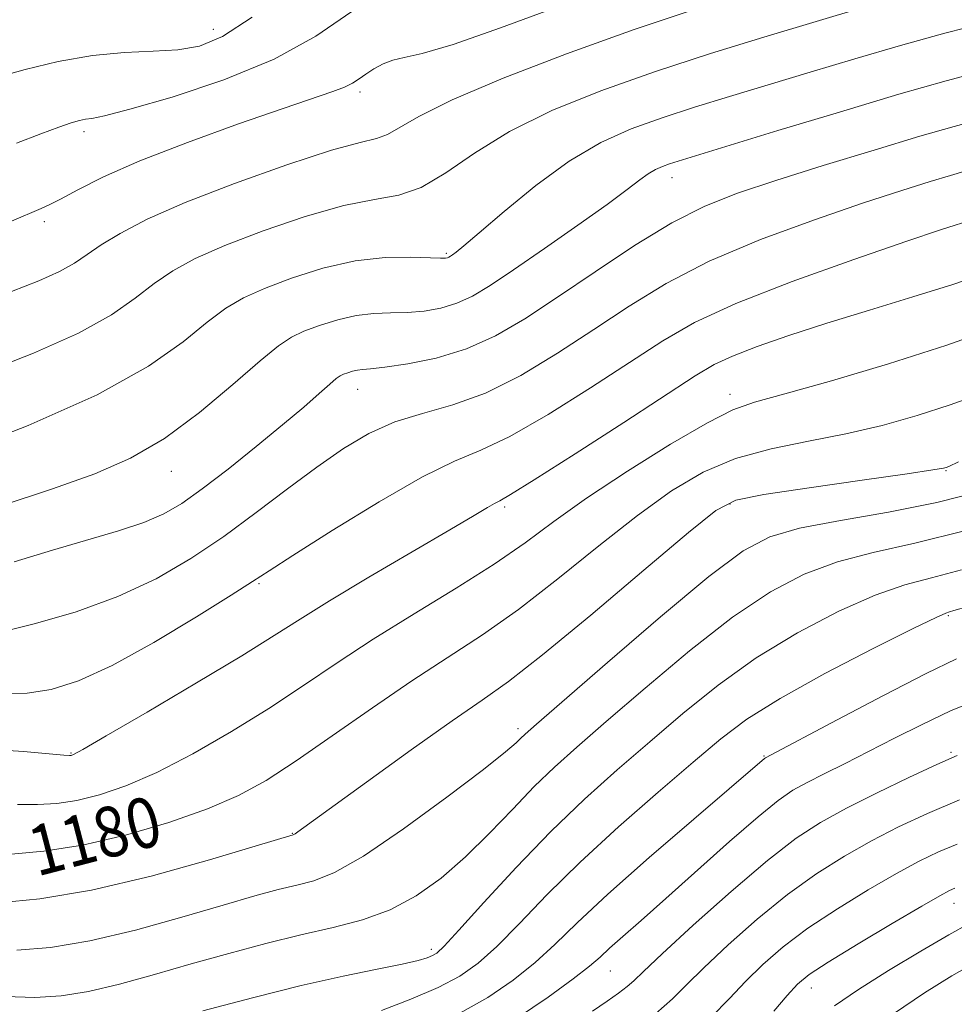
# Model space of a CAD drawing. Extents: x 2052300 to 2055200, y 329800 to 332700.
# Drawn here: x 2053232 to 2053381, y 331739 to 331896 of the extents above; entities that cross this region are included whole.
import ezdxf
from ezdxf.enums import TextEntityAlignment as Align

# ---------------------------------------------------------------- set-up
doc = ezdxf.new("R2010")
doc.units = 0
doc.header["$MEASUREMENT"] = 0
for name, color, linetype, lineweight in [('DTM SPOT ELEVATION', 2, 'Continuous', 13), ('INDEX CONTOUR', 41, 'Continuous', 13), ('INDEX CONTOUR LABEL', 244, 'Continuous', 0), ('INTERMEDIATE CONTOUR', 44, 'Continuous', 0)]:
    doc.layers.add(name, color=color, linetype=linetype, lineweight=lineweight)
doc.styles.add('Style-ITALICS', font='ITALICS.shx')

msp = doc.modelspace()

# ---------------------------------------------------------------- linework, layer by layer
at = {"layer": 'DTM SPOT ELEVATION'}
for p in [(2053263.13, 331894.3, 1204.7), (2053286.53, 331884.33, 1199.62), (2053242.5, 331877.99, 1201.61), (2053336.27, 331870.65, 1191.4), (2053236.13, 331863.6, 1199.62), (2053300.3, 331858.59, 1194.2), (2053286.15, 331836.84, 1189.29), (2053345.53, 331836.06, 1182.54), (2053256.42, 331823.75, 1191.3), (2053380.02, 331823.87, 1177.9), (2053345.56, 331818.58, 1177.77), (2053309.61, 331818.11, 1183.73), (2053270.42, 331805.87, 1185.82), (2053380.37, 331800.75, 1169.82), (2053311.7, 331782.69, 1176.4), (2053240.39, 331778.8, 1184.1), (2053350.95, 331778.32, 1168.11), (2053380.81, 331778.95, 1164.21), (2053275.71, 331766, 1178.07), (2053381.31, 331754.83, 1157.31), (2053297.89, 331747.5, 1172.4), (2053326.47, 331744.02, 1165.15), (2053358.54, 331741.33, 1157.31)]:
    msp.add_point(p, dxfattribs=at)
at = {"layer": 'INDEX CONTOUR'}
for points in [[(2053230.907, 331863.68, 1200), (2053235.665, 331865.701, 1200), (2053236.932, 331866.291, 1200), (2053238.746, 331867.235, 1200), (2053241.498, 331868.725, 1200), (2053245.578, 331870.767, 1200), (2053251.381, 331873.319, 1200), (2053258.975, 331876.271, 1200), (2053267.119, 331879.221, 1200), (2053274.245, 331881.694, 1200), (2053282.199, 331884.37, 1200), (2053284.043, 331885.073, 1200), (2053285.322, 331885.727, 1200), (2053286.365, 331886.416, 1200), (2053287.428, 331887.177, 1200), (2053288.71, 331888.017, 1200), (2053290.185, 331888.815, 1200), (2053291.771, 331889.42, 1200), (2053293.569, 331889.805, 1200), (2053296.424, 331890.438, 1200), (2053301.365, 331891.91, 1200), (2053308.942, 331894.58, 1200), (2053326.011, 331900.898, 1200)], [(2053231.329, 331809.336, 1190), (2053237.468, 331811.194, 1190), (2053247.966, 331814.272, 1190), (2053252.02, 331815.61, 1190), (2053255.211, 331816.973, 1190), (2053258.092, 331818.652, 1190), (2053261.356, 331820.981, 1190), (2053265.468, 331824.142, 1190), (2053269.969, 331827.726, 1190), (2053274.174, 331831.175, 1190), (2053277.528, 331834.026, 1190), (2053280, 331836.193, 1190), (2053281.688, 331837.691, 1190), (2053282.726, 331838.566, 1190), (2053283.369, 331839.015, 1190), (2053283.904, 331839.272, 1190), (2053284.558, 331839.522, 1190), (2053285.313, 331839.759, 1190), (2053286.089, 331839.935, 1190), (2053286.909, 331840.03, 1190), (2053288.202, 331840.141, 1190), (2053290.499, 331840.399, 1190), (2053294.138, 331840.932, 1190), (2053298.678, 331841.862, 1190), (2053303.488, 331843.311, 1190), (2053308.111, 331845.384, 1190), (2053312.81, 331848.128, 1190), (2053318.023, 331851.572, 1190), (2053324.009, 331855.639, 1190), (2053330.306, 331859.805, 1190), (2053336.267, 331863.441, 1190), (2053341.515, 331866.114, 1190), (2053346.727, 331868.182, 1190), (2053352.846, 331870.203, 1190), (2053360.432, 331872.575, 1190), (2053368.535, 331875.054, 1190), (2053375.827, 331877.242, 1190), (2053381.299, 331878.825, 1190), (2053385.221, 331879.86, 1190)], [(2053230.862, 331762.687, 1180), (2053236.077, 331763.132, 1180), (2053242.243, 331764.094, 1180), (2053249.105, 331765.691, 1180), (2053256.003, 331767.717, 1180), (2053262.177, 331769.89, 1180), (2053267.145, 331772.04, 1180), (2053271.551, 331774.461, 1180), (2053276.317, 331777.56, 1180), (2053282.098, 331781.575, 1180), (2053288.483, 331786.053, 1180), (2053294.794, 331790.368, 1180), (2053306.045, 331797.679, 1180), (2053311.788, 331801.716, 1180), (2053318.099, 331806.613, 1180), (2053324.61, 331811.866, 1180), (2053330.776, 331816.742, 1180), (2053336.226, 331820.659, 1180), (2053341.286, 331823.626, 1180), (2053346.451, 331825.8, 1180), (2053352.089, 331827.362, 1180), (2053358.046, 331828.582, 1180), (2053364.041, 331829.754, 1180), (2053369.836, 331831.115, 1180), (2053375.384, 331832.673, 1180), (2053380.681, 331834.383, 1180), (2053385.731, 331836.202, 1180)], [(2053289.963, 331737.748, 1170), (2053294.613, 331739.539, 1170), (2053298.987, 331741.416, 1170), (2053302.455, 331743.223, 1170), (2053305.379, 331745.265, 1170), (2053308.371, 331747.962, 1170), (2053311.96, 331751.634, 1170), (2053316.342, 331756.181, 1170), (2053321.626, 331761.405, 1170), (2053327.767, 331767.038, 1170), (2053334.067, 331772.554, 1170), (2053339.667, 331777.359, 1170), (2053344.076, 331781.08, 1170), (2053348.254, 331784.23, 1170), (2053353.528, 331787.543, 1170), (2053360.689, 331791.49, 1170), (2053368.393, 331795.485, 1170), (2053374.764, 331798.679, 1170), (2053378.421, 331800.461, 1170), (2053379.978, 331801.163, 1170), (2053380.546, 331801.354, 1170), (2053381.282, 331801.568, 1170), (2053383.532, 331802.188, 1170)], [(2053342.519, 331736.653, 1160), (2053345.489, 331739.656, 1160), (2053348.015, 331742.351, 1160), (2053350.765, 331745.057, 1160), (2053354.024, 331747.876, 1160), (2053357.98, 331750.851, 1160), (2053362.683, 331753.973, 1160), (2053367.617, 331756.988, 1160), (2053372.126, 331759.583, 1160), (2053375.748, 331761.542, 1160), (2053378.8, 331763.026, 1160), (2053381.793, 331764.291, 1160)]]:
    msp.add_polyline3d(points, dxfattribs=at)
at = {"layer": 'INTERMEDIATE CONTOUR'}
for points in [[(2053226.371, 331839.487, 1196), (2053234.419, 331842.649, 1196), (2053241.587, 331845.829, 1196), (2053246.859, 331848.769, 1196), (2053250.635, 331851.408, 1196), (2053253.662, 331853.734, 1196), (2053256.66, 331855.775, 1196), (2053260.226, 331857.726, 1196), (2053264.928, 331859.82, 1196), (2053271.048, 331862.177, 1196), (2053277.759, 331864.453, 1196), (2053283.948, 331866.19, 1196), (2053288.802, 331867.133, 1196), (2053292.693, 331867.845, 1196), (2053296.29, 331869.091, 1196), (2053300.201, 331871.428, 1196), (2053304.793, 331874.567, 1196), (2053310.37, 331878.006, 1196), (2053317.143, 331881.335, 1196), (2053324.94, 331884.499, 1196), (2053333.5, 331887.536, 1196), (2053342.447, 331890.442, 1196), (2053350.97, 331893.066, 1196), (2053367.126, 331897.898, 1196)], [(2053230.925, 331852.475, 1198), (2053235.259, 331854.182, 1198), (2053238.571, 331855.647, 1198), (2053240.977, 331856.989, 1198), (2053242.987, 331858.355, 1198), (2053245.211, 331859.898, 1198), (2053248.235, 331861.753, 1198), (2053252.545, 331863.993, 1198), (2053258.601, 331866.669, 1198), (2053266.498, 331869.732, 1198), (2053274.866, 331872.707, 1198), (2053281.97, 331875.016, 1198), (2053286.538, 331876.28, 1198), (2053289.162, 331876.908, 1198), (2053290.898, 331877.511, 1198), (2053295.889, 331880.418, 1198), (2053301.2, 331883.041, 1198), (2053309.37, 331886.502, 1198), (2053319.487, 331890.409, 1198), (2053330.251, 331894.271, 1198), (2053340.465, 331897.675, 1198)], [(2053231.704, 331876.125, 1202), (2053235.567, 331877.649, 1202), (2053238.452, 331878.723, 1202), (2053240.434, 331879.405, 1202), (2053241.759, 331879.787, 1202), (2053242.718, 331879.973, 1202), (2053243.73, 331880.107, 1202), (2053245.735, 331880.511, 1202), (2053249.803, 331881.552, 1202), (2053256.549, 331883.498, 1202), (2053264.774, 331886.23, 1202), (2053272.823, 331889.531, 1202), (2053279.47, 331893.212, 1202), (2053285.195, 331897.185, 1202)], [(2053228.668, 331886.688, 1204), (2053233.091, 331887.905, 1204), (2053238.369, 331889.16, 1204), (2053243.837, 331890.14, 1204), (2053248.934, 331890.637, 1204), (2053253.495, 331890.845, 1204), (2053257.454, 331891.061, 1204), (2053260.902, 331891.637, 1204), (2053264.567, 331893.157, 1204), (2053269.332, 331896.26, 1204)], [(2053221.816, 331826.5, 1194), (2053233.577, 331831.116, 1194), (2053244.601, 331836.01, 1194), (2053252.742, 331840.548, 1194), (2053258.282, 331844.461, 1194), (2053262.112, 331847.57, 1194), (2053265.084, 331849.797, 1194), (2053267.908, 331851.459, 1194), (2053271.253, 331852.97, 1194), (2053275.592, 331854.622, 1194), (2053280.598, 331856.203, 1194), (2053285.747, 331857.375, 1194), (2053290.541, 331857.904, 1194), (2053294.611, 331857.969, 1194), (2053299.35, 331857.788, 1194), (2053300.141, 331857.798, 1194), (2053300.452, 331857.862, 1194), (2053300.677, 331857.965, 1194), (2053300.935, 331858.119, 1194), (2053301.275, 331858.347, 1194), (2053301.831, 331858.75, 1194), (2053303.063, 331859.747, 1194), (2053305.515, 331861.831, 1194), (2053309.518, 331865.269, 1194), (2053314.552, 331869.386, 1194), (2053319.883, 331873.272, 1194), (2053324.941, 331876.234, 1194), (2053329.802, 331878.421, 1194), (2053334.704, 331880.194, 1194), (2053339.87, 331881.87, 1194), (2053345.451, 331883.587, 1194), (2053358.326, 331887.474, 1194), (2053365.469, 331889.615, 1194), (2053372.725, 331891.737, 1194), (2053379.822, 331893.716, 1194), (2053386.54, 331895.417, 1194)], [(2053229.254, 331818.272, 1192), (2053237.43, 331820.992, 1192), (2053244.191, 331823.384, 1192), (2053249.916, 331825.857, 1192), (2053255.325, 331829.005, 1192), (2053260.909, 331833.161, 1192), (2053266.215, 331837.618, 1192), (2053270.563, 331841.406, 1192), (2053273.509, 331843.819, 1192), (2053275.589, 331845.192, 1192), (2053277.578, 331846.121, 1192), (2053280.075, 331847.071, 1192), (2053282.956, 331847.98, 1192), (2053285.918, 331848.655, 1192), (2053288.725, 331848.967, 1192), (2053291.406, 331849.056, 1192), (2053294.058, 331849.127, 1192), (2053296.744, 331849.36, 1192), (2053299.41, 331849.831, 1192), (2053301.969, 331850.588, 1192), (2053304.446, 331851.71, 1192), (2053307.28, 331853.407, 1192), (2053311.026, 331855.918, 1192), (2053315.962, 331859.32, 1192), (2053321.294, 331863.048, 1192), (2053325.954, 331866.375, 1192), (2053329.143, 331868.744, 1192), (2053331.139, 331870.275, 1192), (2053332.488, 331871.255, 1192), (2053333.656, 331871.939, 1192), (2053334.777, 331872.444, 1192), (2053335.909, 331872.853, 1192), (2053337.295, 331873.298, 1192), (2053353.198, 331878.146, 1192), (2053363.02, 331881.12, 1192), (2053372.485, 331883.942, 1192), (2053380.031, 331886.109, 1192), (2053385.814, 331887.618, 1192)], [(2053229.414, 331798.182, 1188), (2053234.731, 331799.468, 1188), (2053241.216, 331801.367, 1188), (2053247.89, 331803.783, 1188), (2053253.98, 331806.63, 1188), (2053259.531, 331809.852, 1188), (2053264.795, 331813.401, 1188), (2053269.959, 331817.189, 1188), (2053274.944, 331820.972, 1188), (2053279.609, 331824.464, 1188), (2053283.878, 331827.429, 1188), (2053287.947, 331829.823, 1188), (2053292.081, 331831.654, 1188), (2053296.504, 331833.014, 1188), (2053301.304, 331834.366, 1188), (2053306.533, 331836.263, 1188), (2053312.186, 331839.096, 1188), (2053318.047, 331842.613, 1188), (2053323.841, 331846.406, 1188), (2053329.447, 331850.135, 1188), (2053335.363, 331853.758, 1188), (2053342.24, 331857.303, 1188), (2053350.421, 331860.756, 1188), (2053359.02, 331863.934, 1188), (2053366.845, 331866.607, 1188), (2053372.961, 331868.612, 1188), (2053377.463, 331870.031, 1188), (2053380.705, 331871.01, 1188), (2053383.023, 331871.681, 1188)], [(2053229.518, 331788.271, 1186), (2053233.416, 331788.394, 1186), (2053237.26, 331788.982, 1186), (2053241.604, 331790.343, 1186), (2053246.986, 331792.805, 1186), (2053253.619, 331796.471, 1186), (2053260.414, 331800.541, 1186), (2053265.949, 331803.995, 1186), (2053269.367, 331806.174, 1186), (2053272.021, 331807.898, 1186), (2053275.823, 331810.353, 1186), (2053282.063, 331814.317, 1186), (2053289.554, 331818.923, 1186), (2053296.493, 331822.898, 1186), (2053301.608, 331825.377, 1186), (2053305.778, 331827.131, 1186), (2053310.418, 331829.341, 1186), (2053316.51, 331832.844, 1186), (2053323.314, 331837.105, 1186), (2053334.82, 331844.611, 1186), (2053339.909, 331847.535, 1186), (2053346.484, 331850.569, 1186), (2053355.478, 331854.07, 1186), (2053365.304, 331857.594, 1186), (2053373.751, 331860.495, 1186), (2053379.158, 331862.303, 1186), (2053384.838, 331864.139, 1186)], [(2053227.063, 331779.455, 1184), (2053232.831, 331779.052, 1184), (2053239.24, 331778.493, 1184), (2053240.17, 331778.429, 1184), (2053240.435, 331778.441, 1184), (2053240.79, 331778.59, 1184), (2053242.274, 331779.408, 1184), (2053245.995, 331781.546, 1184), (2053252.544, 331785.357, 1184), (2053260.436, 331789.999, 1184), (2053267.67, 331794.335, 1184), (2053272.844, 331797.555, 1184), (2053276.962, 331800.189, 1184), (2053281.632, 331803.1, 1184), (2053287.934, 331806.865, 1184), (2053294.852, 331810.922, 1184), (2053300.843, 331814.421, 1184), (2053304.739, 331816.72, 1184), (2053306.876, 331817.995, 1184), (2053307.967, 331818.627, 1184), (2053308.804, 331819.069, 1184), (2053310.513, 331820.062, 1184), (2053314.302, 331822.419, 1184), (2053320.834, 331826.593, 1184), (2053328.582, 331831.594, 1184), (2053340.015, 331839.024, 1184), (2053343.034, 331840.821, 1184), (2053345.933, 331842.182, 1184), (2053349.859, 331843.698, 1184), (2053354.924, 331845.452, 1184), (2053360.982, 331847.401, 1184), (2053367.793, 331849.488, 1184), (2053374.739, 331851.6, 1184), (2053381.112, 331853.611, 1184), (2053386.386, 331855.41, 1184)], [(2053231.857, 331770.627, 1182), (2053235.051, 331770.591, 1182), (2053238.123, 331770.78, 1182), (2053241.339, 331771.268, 1182), (2053244.948, 331772.14, 1182), (2053249.139, 331773.562, 1182), (2053254.086, 331775.718, 1182), (2053259.846, 331778.698, 1182), (2053265.994, 331782.23, 1182), (2053271.993, 331785.947, 1182), (2053277.486, 331789.574, 1182), (2053282.846, 331793.192, 1182), (2053288.628, 331796.975, 1182), (2053295.163, 331801.017, 1182), (2053301.867, 331805.106, 1182), (2053307.936, 331808.953, 1182), (2053312.871, 331812.391, 1182), (2053317.418, 331815.747, 1182), (2053322.636, 331819.47, 1182), (2053329.176, 331823.793, 1182), (2053336.073, 331828.094, 1182), (2053341.953, 331831.535, 1182), (2053345.986, 331833.568, 1182), (2053349.481, 331834.799, 1182), (2053354.293, 331836.123, 1182), (2053361.715, 331838.224, 1182), (2053370.825, 331840.947, 1182), (2053380.142, 331843.926, 1182), (2053388.392, 331846.814, 1182)], [(2053228.833, 331754.902, 1178), (2053235.417, 331755.535, 1178), (2053243.674, 331756.912, 1178), (2053253.197, 331759.172, 1178), (2053262.496, 331761.757, 1178), (2053269.806, 331763.937, 1178), (2053275.828, 331765.746, 1178), (2053275.954, 331765.801, 1178), (2053276.15, 331765.919, 1178), (2053276.607, 331766.242, 1178), (2053287.542, 331774.181, 1178), (2053294.661, 331779.305, 1178), (2053301.203, 331783.938, 1178), (2053306.004, 331787.246, 1178), (2053310.232, 331790.259, 1178), (2053315.639, 331794.479, 1178), (2053323.328, 331800.836, 1178), (2053331.801, 331807.985, 1178), (2053338.916, 331814.015, 1178), (2053343.277, 331817.525, 1178), (2053346.499, 331819.158, 1178), (2053350.947, 331820.064, 1178), (2053358.191, 331821.155, 1178), (2053366.611, 331822.365, 1178), (2053373.789, 331823.386, 1178), (2053377.914, 331823.989, 1178), (2053379.597, 331824.262, 1178), (2053380.051, 331824.371, 1178), (2053380.48, 331824.548, 1178), (2053382.026, 331825.27, 1178)], [(2053231.74, 331747.362, 1176), (2053237.133, 331747.794, 1176), (2053243.431, 331748.828, 1176), (2053250.682, 331750.551, 1176), (2053258.102, 331752.612, 1176), (2053264.699, 331754.55, 1176), (2053269.731, 331756.006, 1176), (2053273.464, 331757.027, 1176), (2053276.415, 331757.759, 1176), (2053279.147, 331758.449, 1176), (2053282.426, 331759.734, 1176), (2053287.061, 331762.354, 1176), (2053293.457, 331766.699, 1176), (2053300.387, 331771.766, 1176), (2053306.218, 331776.208, 1176), (2053309.736, 331779.002, 1176), (2053311.411, 331780.442, 1176), (2053312.136, 331781.152, 1176), (2053312.85, 331781.825, 1176), (2053314.694, 331783.446, 1176), (2053325.977, 331793.259, 1176), (2053334.465, 331800.548, 1176), (2053342.182, 331806.984, 1176), (2053347.632, 331811.091, 1176), (2053351.883, 331813.339, 1176), (2053356.648, 331814.681, 1176), (2053363.173, 331815.919, 1176), (2053370.836, 331817.268, 1176), (2053378.552, 331818.794, 1176), (2053385.475, 331820.551, 1176)], [(2053229.935, 331739.967, 1174), (2053234.647, 331739.822, 1174), (2053238.848, 331740.054, 1174), (2053243.187, 331740.745, 1174), (2053248.167, 331741.93, 1174), (2053253.709, 331743.466, 1174), (2053259.592, 331745.162, 1174), (2053265.594, 331746.847, 1174), (2053271.5, 331748.42, 1174), (2053277.095, 331749.798, 1174), (2053282.22, 331750.965, 1174), (2053286.922, 331752.183, 1174), (2053291.303, 331753.779, 1174), (2053295.459, 331756.011, 1174), (2053299.457, 331758.861, 1174), (2053303.356, 331762.244, 1174), (2053307.189, 331766.026, 1174), (2053310.877, 331769.887, 1174), (2053314.313, 331773.46, 1174), (2053317.53, 331776.567, 1174), (2053321.115, 331779.774, 1174), (2053325.794, 331783.835, 1174), (2053332.01, 331789.198, 1174), (2053339.061, 331795.109, 1174), (2053345.964, 331800.503, 1174), (2053351.984, 331804.557, 1174), (2053357.387, 331807.388, 1174), (2053362.687, 331809.346, 1174), (2053368.401, 331810.816, 1174), (2053375.049, 331812.299, 1174), (2053383.152, 331814.327, 1174)], [(2053261.433, 331737.682, 1172), (2053269.341, 331739.777, 1172), (2053277.121, 331741.717, 1172), (2053283.847, 331743.233, 1172), (2053289.253, 331744.347, 1172), (2053293.234, 331745.151, 1172), (2053295.782, 331745.731, 1172), (2053297.245, 331746.155, 1172), (2053298.073, 331746.486, 1172), (2053298.749, 331746.897, 1172), (2053299.923, 331748.01, 1172), (2053302.284, 331750.555, 1172), (2053306.287, 331754.977, 1172), (2053311.432, 331760.565, 1172), (2053316.984, 331766.323, 1172), (2053322.357, 331771.474, 1172), (2053327.554, 331776.124, 1172), (2053332.731, 331780.597, 1172), (2053338.043, 331785.139, 1172), (2053343.658, 331789.669, 1172), (2053349.746, 331794.023, 1172), (2053356.336, 331798.024, 1172), (2053362.89, 331801.436, 1172), (2053368.726, 331804.013, 1172), (2053373.436, 331805.647, 1172), (2053377.708, 331806.797, 1172), (2053382.505, 331808.065, 1172)], [(2053302.435, 331737.288, 1168), (2053306.911, 331739.828, 1168), (2053310.929, 331742.555, 1168), (2053314.458, 331745.37, 1168), (2053317.625, 331748.284, 1168), (2053321.18, 331751.737, 1168), (2053326.031, 331756.283, 1168), (2053332.648, 331762.152, 1168), (2053339.759, 331768.291, 1168), (2053351.068, 331777.952, 1168), (2053351.192, 331778.036, 1168), (2053362.622, 331784.116, 1168), (2053370.025, 331788.018, 1168), (2053376.84, 331791.52, 1168), (2053381.71, 331793.846, 1168)], [(2053311.668, 331736.543, 1166), (2053316.517, 331739.859, 1166), (2053320.545, 331742.78, 1166), (2053323.138, 331744.805, 1166), (2053324.806, 331746.261, 1166), (2053326.339, 331747.677, 1166), (2053328.428, 331749.533, 1166), (2053331.353, 331752.096, 1166), (2053335.298, 331755.586, 1166), (2053345.473, 331764.695, 1166), (2053350.019, 331768.662, 1166), (2053353.236, 331771.266, 1166), (2053355.594, 331772.875, 1166), (2053357.844, 331774.113, 1166), (2053360.595, 331775.502, 1166), (2053363.898, 331777.146, 1166), (2053367.662, 331779.047, 1166), (2053371.794, 331781.175, 1166), (2053376.192, 331783.396, 1166), (2053380.748, 331785.537, 1166), (2053385.471, 331787.487, 1166)], [(2053323.6, 331737.633, 1164), (2053325.942, 331739.206, 1164), (2053327.77, 331740.506, 1164), (2053329.121, 331741.553, 1164), (2053330.181, 331742.491, 1164), (2053331.736, 331743.972, 1164), (2053334.719, 331746.775, 1164), (2053339.693, 331751.336, 1164), (2053345.724, 331756.723, 1164), (2053351.505, 331761.663, 1164), (2053356.095, 331765.214, 1164), (2053360.006, 331767.755, 1164), (2053364.113, 331769.997, 1164), (2053369.004, 331772.464, 1164), (2053374.105, 331774.937, 1164), (2053378.556, 331777.011, 1164), (2053381.796, 331778.421, 1164)], [(2053333.731, 331737.262, 1162), (2053336.35, 331739.572, 1162), (2053338.613, 331741.814, 1162), (2053341.367, 331744.563, 1162), (2053345.229, 331748.195, 1162), (2053349.874, 331752.299, 1162), (2053354.743, 331756.257, 1162), (2053359.389, 331759.594, 1162), (2053363.811, 331762.372, 1162), (2053368.119, 331764.79, 1162), (2053372.449, 331767.028, 1162), (2053377.039, 331769.181, 1162), (2053382.153, 331771.325, 1162)], [(2053352.527, 331737.612, 1158), (2053354.664, 331740.139, 1158), (2053356.302, 331741.917, 1158), (2053358.174, 331743.451, 1158), (2053361.217, 331745.445, 1158), (2053365.977, 331748.352, 1158), (2053371.423, 331751.604, 1158), (2053376.133, 331754.376, 1158), (2053379.047, 331756.056, 1158), (2053380.562, 331756.87, 1158), (2053381.434, 331757.257, 1158)], [(2053362.212, 331738.452, 1156), (2053366.024, 331741.059, 1156), (2053370.851, 331744.097, 1156), (2053375.978, 331747.181, 1156), (2053380.461, 331749.792, 1156), (2053383.715, 331751.6, 1156)], [(2053371.657, 331737.211, 1154), (2053376.557, 331740.559, 1154), (2053380.928, 331743.264, 1154), (2053384.959, 331745.536, 1154)]]:
    msp.add_polyline3d(points, dxfattribs=at)

# ---------------------------------------------------------------- texts
at = {"layer": 'INDEX CONTOUR LABEL', "style": 'Style-ITALICS', "width": 0.875}
msp.add_text('1180', height=8, rotation=14.6, dxfattribs=at).set_placement((2053233.944, 331762.95, 1180), align=Align.MIDDLE_LEFT)

doc.saveas('drawing.dxf')
